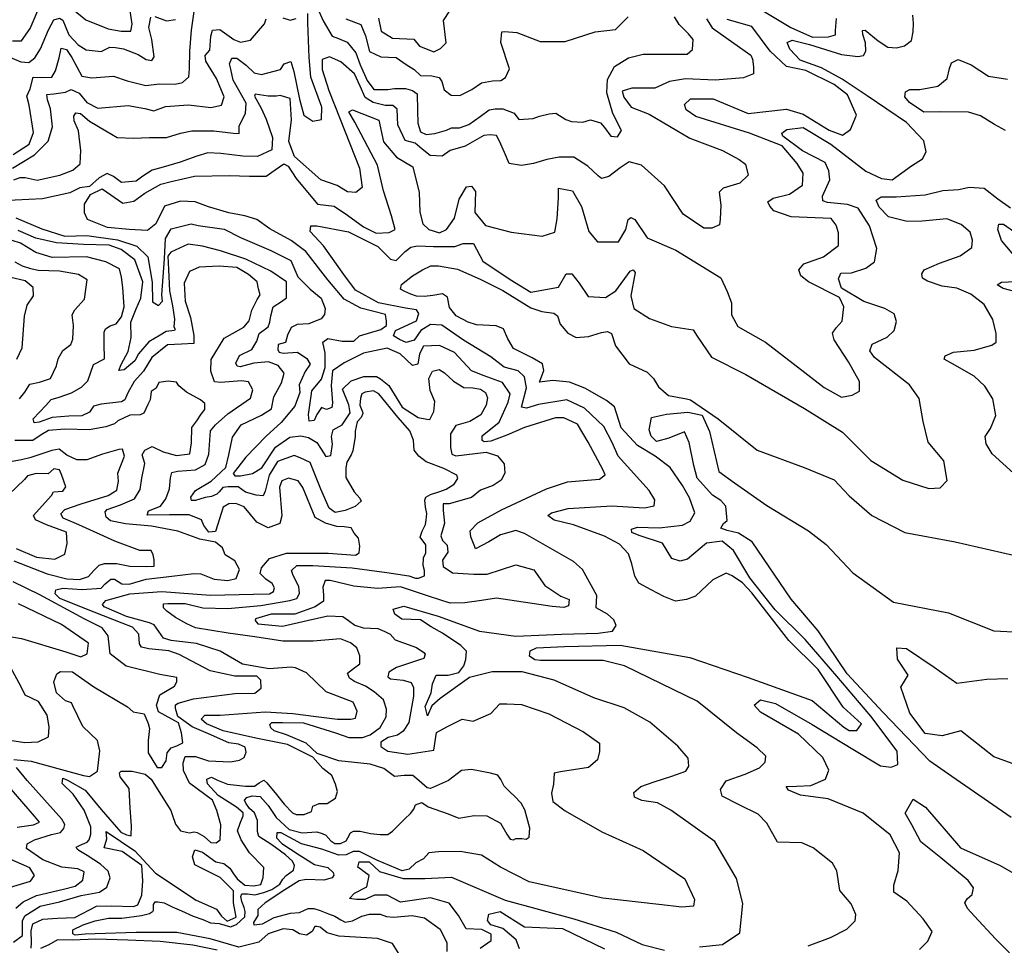
# Model space of a CAD drawing. Units: millimetres. Extents: x 85040 to 106693, y 28334 to 56335.
# Drawn here: x 89507 to 92334, y 32516 to 35176 of the extents above; entities that cross this region are included whole.
import ezdxf

# ---------------------------------------------------------------- set-up
doc = ezdxf.new("R2010")
doc.units = ezdxf.units.MM
doc.layers.add('deutereuouses', color=211, linetype='Continuous')
doc.layers.add('kuries-isoupseis', color=26, linetype='Continuous')

msp = doc.modelspace()

# ---------------------------------------------------------------- linework, layer by layer
at = {"layer": 'deutereuouses'}
for points, elevation in [([(89485.6, 35115.5), (89511.9, 35115.5), (89536.7, 35151), (89567.7, 35222.2)], 720), ([(89488.1, 34788.9), (89533.6, 34818.1), (89546.6, 34852.2), (89533.6, 34930.1), (89527.1, 34956), (89536.8, 34977.1), (89545, 35011.2), (89569.3, 35009.6), (89598.6, 35011.2), (89609.9, 35029), (89619.7, 35066.4), (89626.2, 35093.9), (89640.8, 35090.7), (89656.1, 35067.4), (89685.6, 35013.4), (89713.5, 35008.5), (89775.8, 35013.4), (89815.2, 35000.3), (89869.3, 34987.2), (89908.6, 34992.1), (89952.9, 34990.5), (89974.2, 34995.4), (89992.3, 35011.8), (89993.9, 35034.7), (89995.6, 35085.5), (90000.5, 35146.1), (90012, 35226.3)], 680), ([(89660.6, 35205.2), (89696.2, 35175.8), (89761.2, 35149.5), (89798.4, 35143.3), (89826.3, 35143.3), (89829.4, 35163.4), (89823.2, 35208.3)], 720), ([(90361.8, 35209.3), (90378.3, 35172.7), (90404.3, 35129), (90422, 35122), (90446.8, 35111.3), (90471.6, 35080.7), (90484.6, 35046.4), (90504.7, 35001.6), (90523.8, 34975), (90564.3, 34975), (90583.4, 34978.5), (90614.4, 34978.5), (90634.7, 34972.6), (90647.8, 34963.1), (90649, 34915.4), (90650.2, 34878.5), (90657.3, 34853.5), (90674, 34846.3), (90699.1, 34848.7), (90732.5, 34858.2), (90746.8, 34865.4), (90769.4, 34865.4), (90796.9, 34874.9), (90829.1, 34897.5), (90855.3, 34916.6), (90872, 34920.2), (90894.7, 34920.2), (90926.9, 34907.1), (90940, 34889.2), (90981.7, 34891.6), (90999.6, 34898.7), (91027, 34905.9), (91046.1, 34907.1), (91074.8, 34889.2), (91091.8, 34883.1), (91123.8, 34881.5), (91145.7, 34888.2), (91174.4, 34879.8), (91186.2, 34866.3), (91204.7, 34841.1), (91223.3, 34839.4), (91235.1, 34857.9), (91209.8, 34906.7), (91192.9, 34965.6), (91194.6, 35004.4), (91214.9, 35041.4), (91255.3, 35066.6), (91297.4, 35076.7), (91373.3, 35076.7), (91423.9, 35076.7), (91439, 35090.2), (91440.7, 35118.8), (91427.2, 35135.7), (91400.3, 35162.6), (91386.8, 35184.5)], 640), ([(90536.8, 35180.5), (90545, 35142.8), (90577.8, 35123.1), (90638.4, 35119.9), (90654.8, 35100.2), (90695.8, 35083.8), (90715.5, 35093.7), (90731.9, 35110), (90723.7, 35173.9), (90759.8, 35229.6)], 680), ([(91479.2, 35178.7), (91495.6, 35152.6), (91573.9, 35097.2), (91606.5, 35074.4), (91611.4, 35063), (91614.6, 35040.2), (91614.6, 35020.6), (91585.3, 35009.2), (91503.7, 35002.7), (91418.9, 35006), (91373.1, 34998.4), (91331.1, 34979.1), (91264.8, 34979.1), (91237.3, 34971), (91242.2, 34953.2), (91263.2, 34924.2), (91314.9, 34904.8), (91431.2, 34835.4), (91525, 34799.9), (91573.4, 34774.1), (91591.2, 34761.2), (91599.3, 34728.9), (91575.1, 34706.3), (91526.6, 34691.8), (91515.3, 34680.5), (91520.1, 34643.3), (91518.5, 34603), (91516.9, 34586.8), (91494.3, 34577.2), (91471.6, 34577.2), (91411.9, 34617.5), (91358.5, 34698.2), (91292.3, 34757.9), (91256.7, 34767.6), (91230.9, 34749.9), (91198.5, 34725.6), (91177.5, 34719.2), (91167.8, 34727.3), (91138.8, 34754.7), (91098.4, 34780.5), (91056.3, 34780.5), (91020.8, 34774.1), (90982, 34762.8), (90947.9, 34757), (90912, 34762.4), (90899.4, 34794.7), (90885.1, 34827), (90876.1, 34843.1), (90858.1, 34844.9), (90840.1, 34843.1), (90786.3, 34812.6), (90743.1, 34800.1), (90719.8, 34783.9), (90685.7, 34785.7), (90662.3, 34803.6), (90642.5, 34821.6), (90613.8, 34828.8), (90592.2, 34873.6), (90590.4, 34918.5), (90577.9, 34929.2), (90556.3, 34929.2), (90522.2, 34938.2), (90498.8, 34952.6), (90484.5, 34984.9), (90468.3, 35020.7), (90428.8, 35054.8), (90396.4, 35069.2), (90374.9, 35062), (90374.9, 35033.3), (90394.6, 34972.3), (90427, 34889.8), (90482.7, 34749.8), (90489.8, 34694.2), (90471.9, 34679.8), (90448.5, 34681.6), (90418, 34699.6), (90371.5, 34715.5), (90295.7, 34782.4), (90279.9, 34826.4), (90286.9, 34888.1), (90283.4, 34949.7), (90255.2, 34958.5), (90244.6, 34956.7), (90219.9, 34956.7), (90182.9, 34962), (90181.2, 34956.7), (90200.6, 34921.5), (90214.7, 34889.8), (90232.3, 34837), (90230.5, 34801.8), (90190, 34782.4), (90147.7, 34784.2), (90084.2, 34791.2), (90047.2, 34793), (90015.5, 34784.2), (89967.9, 34766.6), (89918.5, 34752.5), (89886.8, 34743.7), (89860.3, 34726.1), (89841, 34712), (89799.3, 34708.2), (89775.8, 34725.8), (89758.1, 34733.6), (89734.6, 34721.9), (89707.2, 34696.4), (89679.7, 34692.5), (89650.3, 34678.8), (89572, 34661.2), (89454.4, 34655.3)], 620), ([(89485.9, 34749.7), (89549.2, 34787.3), (89588.8, 34826.9), (89600.7, 34868.4), (89594.8, 34919.8), (89586.8, 34945.5), (89584.9, 34961.3), (89604.7, 34963.3), (89638.3, 34967.3), (89654.2, 34975.2), (89677.9, 34965.3), (89699.7, 34937.6), (89731.4, 34921.8), (89818.5, 34929.7), (89866.5, 34920.6), (89892.1, 34914.2), (89925.8, 34927), (89991.5, 34931.8), (90055.6, 34923.8), (90086, 34930.2), (90094, 34954.2), (90071.6, 35007), (90041.1, 35056.6), (90039.5, 35072.7), (90052.4, 35088.7), (90055.6, 35128.7), (90060.4, 35146.3), (90081.2, 35147.9), (90121.2, 35119.1), (90140.5, 35111.1), (90169.3, 35117.5), (90209.4, 35163.9), (90214.2, 35178.3)], 660), ([(89490.1, 34716.1), (89508.5, 34722.2), (89522.8, 34722.2), (89556.6, 34715.1), (89622.1, 34729.4), (89658.9, 34743.7), (89680.4, 34762.1), (89682.5, 34799.9), (89675.3, 34857.1), (89663.4, 34885.8), (89661.8, 34898.8), (89668.3, 34908.5), (89681.3, 34906.9), (89707.2, 34884.2), (89754.3, 34856.6), (89786.8, 34837.2), (89833.8, 34835.5), (89879.3, 34837.2), (89928, 34837.2), (89968.5, 34850.1), (90001, 34856.6), (90064.3, 34856.6), (90121.1, 34850.1), (90137.3, 34848.5), (90137.3, 34871.2), (90155.2, 34906.9), (90156.8, 34936), (90120, 35002.4), (90113.4, 35033.9), (90109.5, 35049.6), (90116.1, 35065.4), (90130.5, 35065.4), (90156.8, 35045.7), (90180.4, 35023.4), (90201.4, 35018.1), (90255.3, 35032.6), (90265.8, 35049.6), (90285.5, 35056.2), (90294.4, 35027.6), (90309.8, 34947.3), (90322.8, 34901.3), (90348.8, 34884.8), (90373.6, 34889.5), (90374.8, 34924.9), (90342.9, 35011), (90338.1, 35067.7), (90334.6, 35166.8), (90334.6, 35193.9)], 640), ([(90262.3, 35181.5), (90283.1, 35175.1), (90300.7, 35179.9)], 660), ([(91771.2, 32514.8), (91835, 32538.4), (91882.4, 32562.1), (91906.1, 32585.8), (91907.9, 32604), (91895.1, 32634.9), (91862.3, 32673.2), (91853, 32729.7), (91841.2, 32751.8), (91785.1, 32796), (91752.7, 32810.7), (91683.3, 32812.2), (91652.3, 32866.7), (91627.3, 32893.2), (91572.7, 32919.7), (91524, 32944.8), (91519.6, 32963.9), (91535.8, 32989), (91590.4, 33008.1), (91631.7, 33025.8), (91647.9, 33042), (91649.4, 33059.7), (91624.3, 33083.3), (91565.4, 33126.3), (91452.1, 33217.2), (91316.4, 33284), (91244, 33319.2), (91182.7, 33334.1), (91039.6, 33334.1), (91002.5, 33334.1), (90985.8, 33335.9), (90970.9, 33347.1), (90972.8, 33361.9), (90991.3, 33371.2), (91071.2, 33374.9), (91231, 33378.6), (91431.6, 33343.4), (91598.8, 33285.8), (91782.7, 33219), (91873.8, 33143), (91888.6, 33133.7), (91910.9, 33133.7), (91923.9, 33152.2), (91871.9, 33200.5), (91799.5, 33308.1), (91715.4, 33391.7), (91609.3, 33528.9), (91582.8, 33557.8), (91552.7, 33578.2), (91535.8, 33585.5), (91497.3, 33566.2), (91447.9, 33519.3), (91421.3, 33509.6), (91390, 33504.8), (91356.3, 33518.1), (91320.1, 33537.3), (91285.2, 33556.6), (91273.1, 33577), (91264.7, 33611.9), (91255, 33640.8), (91229.7, 33668.5), (91186.4, 33691.5), (91097.6, 33724.4), (91041.6, 33737.7), (91023.4, 33751.1), (91034.3, 33758.4), (91081.8, 33771.7), (91207.1, 33779), (91300.7, 33773), (91328.7, 33779), (91331.2, 33796), (91314.1, 33822.8), (91225.3, 33921.2), (91208.3, 33961.3), (91184.3, 34007.3), (91128.8, 34059.3), (91078.4, 34083.6), (90996.9, 34069.7), (90962.1, 34059.3), (90948.3, 34062.8), (90962.1, 34118.3), (90956.9, 34149.5), (90937.8, 34166.8), (90897.9, 34177.2), (90859.7, 34206.7), (90781.6, 34255.2), (90719.2, 34298.6), (90686.2, 34300.3), (90658.4, 34283), (90639.3, 34255.2), (90616.8, 34248.3), (90597.7, 34257), (90580.3, 34267.4), (90585.5, 34283), (90646.3, 34310.7), (90653.2, 34331.5), (90646.3, 34341.9), (90615, 34347.1), (90536.9, 34362.7), (90471, 34399.1), (90438, 34444.2), (90379, 34525.7), (90340.8, 34567.3), (90342.5, 34583.8), (90360, 34583.8), (90451.1, 34566.3), (90535.2, 34524.3), (90572, 34487.5), (90587.8, 34484), (90614.1, 34510.3), (90629.8, 34522.5), (90649.1, 34526), (90694.7, 34524.3), (90756, 34524.3), (90780.5, 34533), (90810.3, 34533), (90836.6, 34482.3), (90915.4, 34429.8), (90975, 34393), (91053.8, 34407), (91076.6, 34445.5), (91092.4, 34445.5), (91113.4, 34419.3), (91139.7, 34380.8), (91188.8, 34377.3), (91218.9, 34396.8), (91259.8, 34453.6), (91268.9, 34457), (91274.6, 34449.1), (91262.1, 34382.1), (91270, 34345.8), (91315.5, 34317.4), (91379.1, 34294.7), (91440.5, 34284.5), (91451.9, 34266.3), (91493.9, 34206.1), (91591.7, 34156.2), (91760.9, 34059.1), (91869.7, 33990.5), (91951.3, 33909), (92042.6, 33852.8), (92117.3, 33828.4), (92150.7, 33831), (92170.1, 33851.5), (92161, 33908.1), (92116, 33962.1), (92101.8, 34021.3), (92090.2, 34086.9), (92061.9, 34126.7), (91961.5, 34205.2), (91948.6, 34224.5), (91955, 34243.8), (91998.4, 34263.8), (92018.2, 34282.6), (92024.6, 34308.3), (92018, 34330.6), (91991.8, 34346.4), (91931.4, 34366), (91867.1, 34404), (91857.9, 34431.5), (91864.5, 34447.3), (91896, 34448.6), (91936.7, 34461.7), (91961.6, 34480), (91968.2, 34518), (91947.2, 34583.6), (91914.4, 34634.7), (91884.2, 34645.2), (91826.4, 34650.4), (91813.3, 34655.6), (91812, 34668.7), (91833.4, 34715.4), (91830.7, 34741.8), (91820.1, 34765.6), (91755.2, 34798.7), (91698.3, 34841.1), (91695.6, 34850.3), (91710.2, 34860.9), (91756.5, 34866.2), (91836, 34818.6), (91936.7, 34740.5), (91981.7, 34719.3), (92012.2, 34715.4), (92067.8, 34756.4), (92099.6, 34776.2), (92110.2, 34796.1), (92103.6, 34827.8), (92053.2, 34880.8), (91940.7, 34957.5), (91868.5, 35005.1), (91809.3, 35037.5), (91748.2, 35059.5), (91718.5, 35091), (91711.1, 35110.4), (91725.6, 35117.1), (91774.8, 35104.6), (91866.4, 35075.7), (91913.6, 35069.9), (91930, 35072.8), (91936.7, 35085.4), (91935.8, 35109.4), (91928.1, 35133.5), (91927.1, 35145.1), (91934.8, 35146), (91972.4, 35115.2), (92000.1, 35097.3), (92024.4, 35094.8), (92047.4, 35100.9), (92068.1, 35116.7), (92072.9, 35140.9), (92074.1, 35166.4), (92071.7, 35189.4)], 580), ([(90443.4, 35178.4), (90486.6, 35162.6), (90499.6, 35129.5), (90511.1, 35084.9), (90544.3, 35069), (90587.5, 35067.6), (90616.3, 35047.4), (90639.4, 35033), (90658.1, 35015.8), (90689.9, 35014.3), (90711.5, 35010), (90718.7, 34998.5), (90725.9, 34974), (90746.1, 34959.6), (90770.6, 34958.2), (90805.2, 34975.4), (90832.5, 34994.2), (90864.3, 34999.9), (90888.8, 35001.4), (90901.7, 35010), (90913.3, 35034.5), (90888.8, 35110.8), (90891.6, 35141), (90898.9, 35142.4), (90934.9, 35139.6), (91001.2, 35113.7), (91073.3, 35113.7), (91159.7, 35141), (91218, 35148.2), (91254.4, 35184.6)], 660), ([(92337.9, 34857.7), (92306.6, 34875.2), (92266, 34900.1), (92231.9, 34910.2), (92148, 34911.1), (92103.1, 34910.6), (92062.1, 34938.4), (92049.1, 34954.3), (92050.9, 34969.1), (92063, 34975.6), (92091.9, 34975.6), (92144, 34984.9), (92170.1, 35007.2), (92176.6, 35036.1), (92183.1, 35051.9), (92201.7, 35062.1), (92239, 35046.3), (92289.2, 35013.8), (92343.2, 35005.4)], 560), ([(92360.5, 33872.8), (92299.3, 33928.5), (92282.4, 33956.8), (92279.7, 33978.1), (92294.8, 34001.2), (92309.9, 34038.4), (92301.9, 34086.3), (92278.9, 34122.7), (92247.8, 34151.9), (92186, 34186.9), (92161.8, 34200.4), (92164.5, 34210.2), (92188.7, 34220.1), (92247.8, 34226.3), (92298.9, 34240.7), (92310.6, 34249.6), (92310.6, 34273.8), (92301.6, 34314.1), (92276.5, 34357.9), (92238, 34387.5), (92198.5, 34404.5), (92155.9, 34409.9), (92114.3, 34424.4), (92099.9, 34433.4), (92098, 34446.1), (92104.4, 34456.9), (92148.7, 34475.9), (92207.5, 34497.6), (92241, 34521.1), (92242.8, 34542.8), (92236.5, 34565.4), (92210.2, 34587.1), (92169.5, 34603.3), (92098.9, 34597), (92055.9, 34595.8), (92002, 34609.5), (91975.5, 34636.8), (91966.4, 34657.8), (91981, 34666.9), (92024, 34666.9), (92107.1, 34672.4), (92158.2, 34685.2), (92203.9, 34687.9), (92233.1, 34694.3), (92276.2, 34691.9), (92315.8, 34661.5), (92352.7, 34635.7)], 560), ([(89495.5, 34606.4), (89570, 34575.1), (89636.6, 34553.6), (89699.3, 34555.5), (89787.5, 34543.8), (89843.4, 34525.6), (89874.5, 34494.5), (89886.9, 34421.4), (89888.5, 34365.5), (89905.6, 34354.6), (89916.5, 34367.1), (89914.9, 34385.7), (89922.7, 34488.3), (89925.8, 34547.3), (89941.4, 34575.3), (89999, 34589.3), (90019.2, 34584.6), (90093.9, 34573.7), (90140.6, 34550.4), (90227.7, 34513.1), (90285.3, 34483.6), (90305.5, 34437), (90341.3, 34401.2), (90372.6, 34375.6), (90383.7, 34346), (90382.4, 34328.7), (90372.6, 34316.4), (90336.7, 34301.6), (90303.4, 34300.3), (90286.1, 34291.7), (90276.2, 34269.5), (90270, 34248.5), (90249, 34242.3), (90247.8, 34227.5), (90251.5, 34220.1), (90263.8, 34217.7), (90304.6, 34220.1), (90331.6, 34202.4), (90341.2, 34186), (90326.1, 34165.4), (90309.6, 34127), (90311, 34105), (90297.3, 34065.3), (90257.4, 34018.6), (90214.9, 33978.8), (90155.8, 33918.5), (90120.1, 33871.8), (90124.2, 33865), (90140.7, 33865), (90175, 33871.8), (90202.5, 33888.3), (90241, 33947.3), (90282.2, 33976.1), (90313.8, 33980.2), (90335.8, 33975.4), (90360.3, 33960.5), (90372.6, 33941.4), (90386.2, 33921), (90399.8, 33923.8), (90405.2, 33956.4), (90402.5, 33978.1), (90406.6, 33997.1), (90432.4, 34012.1), (90455.6, 34046.1), (90451.5, 34069.2), (90433.8, 34114), (90458.3, 34138.5), (90495, 34150.7), (90531.8, 34150.7), (90542.6, 34143.9), (90567.1, 34124.9), (90605.2, 34062.4), (90651.5, 34032.5), (90676, 34028.4), (90684.1, 34027), (90696.4, 34050.1), (90699.1, 34078.7), (90685.5, 34109.9), (90681.4, 34145.3), (90692.3, 34165.6), (90711.3, 34171.1), (90726.3, 34161.6), (90752.2, 34137.1), (90782.1, 34119.4), (90807.9, 34118.1), (90829.7, 34114), (90844.7, 34104.5), (90850.1, 34089.6), (90846, 34067.8), (90831.1, 34040.6), (90799.8, 34021.6), (90759, 34009.4), (90744, 33986.3), (90744, 33946.9), (90748.1, 33927.8), (90759, 33922.4), (90846, 33933.3), (90878.7, 33922.4), (90897.7, 33899.3), (90899.6, 33872.4), (90889.7, 33852.4), (90866.3, 33837.4), (90829.7, 33824.1), (90804.7, 33802.5), (90739.8, 33784.2), (90723.1, 33784.2), (90723.1, 33765.9), (90726.4, 33729.3), (90721.4, 33709.4), (90716.4, 33692.7), (90721.4, 33679.4), (90734.8, 33666.1), (90736.4, 33646.1), (90721.4, 33622.9), (90723.1, 33604.6), (90749.8, 33586.3), (90811.4, 33582.9), (90849.7, 33582.9), (90931.3, 33609.6), (90982.9, 33594.6), (91014.6, 33549.7), (91061.2, 33519.7), (91084.5, 33509.7), (91082.8, 33491.4), (91069.5, 33486.5), (91036.2, 33489.8), (90876.3, 33513.1), (90832.5, 33507.1), (90784.7, 33500.5), (90743.4, 33498.8), (90684, 33518.6), (90599.9, 33546.6), (90533.9, 33541.7), (90466.3, 33548.3), (90398.6, 33564.7), (90383.8, 33564.7), (90377.2, 33545), (90378.8, 33523.5), (90378.8, 33505.4), (90355.7, 33488.9), (90296.4, 33467.5), (90228.7, 33467.5), (90184.2, 33454.3), (90182.5, 33449.4), (90190.8, 33439.5), (90261.7, 33432.9), (90332.6, 33449.4), (90392, 33462.6), (90434.9, 33460.9), (90451.4, 33449.4), (90469.6, 33436.2), (90492.7, 33428), (90535.6, 33426.3), (90555.4, 33418.1), (90570.2, 33409.8), (90585.1, 33393.4), (90646.1, 33371.9), (90667.6, 33357.1), (90670.9, 33352.2), (90667.6, 33340.6), (90657.7, 33337.3), (90588.4, 33314.3), (90566.9, 33301.1), (90563.6, 33287.9), (90571.9, 33281.3), (90608.2, 33278), (90631.3, 33271.4), (90637.9, 33256.6), (90637.9, 33231.9), (90624.7, 33156.1), (90608.2, 33131.4), (90591.7, 33119.8), (90565.3, 33113.2), (90543.8, 33100.1), (90543.8, 33086.9), (90563.6, 33073.7), (90621.4, 33065.5), (90695.6, 33077), (90704.1, 33127.6), (90733.4, 33144), (90777.4, 33166), (90808.6, 33160.5), (90859.9, 33182.5), (90885.6, 33210), (90905.8, 33210), (90948, 33208.2), (91026.8, 33180.7), (91125.9, 33129.4), (91171.7, 33096.4), (91171.7, 33072.6), (91166.2, 33048.8), (91140.5, 33026.8), (91059.8, 33014), (91041.5, 33010.3), (91039.8, 32979), (91034, 32952.8), (91038.3, 32929.5), (91073.3, 32901.9), (91178.1, 32842.3), (91297.6, 32788.4), (91417, 32707), (91444.6, 32647.4), (91441.7, 32628.4), (91408.2, 32625.5), (91342.7, 32632.8), (91181.1, 32651.7), (90969.9, 32698.3), (90887.4, 32740.2), (90833, 32774.9), (90771.8, 32785.3), (90709.3, 32784.1), (90681.6, 32781.8), (90666.5, 32764.5), (90644.6, 32752.9), (90624.9, 32734.4), (90605.2, 32729.8), (90532.4, 32761), (90482.7, 32785.3), (90464.2, 32785.3), (90444.5, 32776), (90423.7, 32774.9), (90374, 32792.2), (90316.2, 32807.2), (90257.2, 32839.5), (90245.6, 32839.5), (90244.5, 32824.5), (90259.5, 32808.4), (90309.2, 32776), (90353.1, 32748.6), (90391.6, 32739.4), (90407.2, 32725.6), (90409.1, 32717.4), (90404.5, 32710), (90380.6, 32702.7), (90329.2, 32705.5), (90309, 32700.9), (90268.6, 32675.2), (90211.7, 32637.6), (90190.6, 32619.2), (90190.6, 32601.8), (90178.6, 32581.6), (90179.5, 32574.3), (90204.3, 32578), (90237.4, 32595.4), (90284.5, 32607.8), (90310, 32609.9), (90335.5, 32622.1), (90351.9, 32622.1), (90369.2, 32616), (90393.7, 32606.8), (90412.1, 32599.7), (90429.4, 32589.5), (90441.7, 32582.4), (90462.1, 32586.4), (90489.6, 32599.7), (90511.1, 32605.8), (90541.7, 32605.8), (90560.1, 32598.7), (90580.5, 32596.6), (90633.6, 32601.7), (90669.3, 32594.6), (90714.2, 32562), (90733.6, 32523.2), (90733.6, 32497.7)], 620), ([(92376.9, 34481.4), (92326.8, 34541.9), (92316.3, 34573.3), (92318.6, 34588.5), (92332.6, 34588.5), (92389.7, 34547.7)], 540), ([(90596.5, 32490.7), (90577.5, 32521), (90534.4, 32535), (90422.9, 32542.6), (90390, 32551.4), (90369.7, 32567.9), (90359.6, 32570.4), (90354.5, 32570.4), (90346.9, 32555.2), (90330.5, 32545.1), (90310.2, 32548.9), (90291.2, 32560.3), (90263.3, 32562.8), (90220.2, 32548.9), (90193.6, 32524.8), (90136.2, 32511), (90053.3, 32534.9), (89957.5, 32552.4), (89841.1, 32552.4), (89723, 32549.2), (89695, 32547.5), (89665.6, 32545), (89659.2, 32548.8), (89659.2, 32560.3), (89688.6, 32574.4), (89723.1, 32585.8), (89761.5, 32593.5), (89799.9, 32593.5), (89856.1, 32601.2), (89879.1, 32607.6), (89885.5, 32611.4), (89889.4, 32612.7), (89890.6, 32616.5), (89890.6, 32625.4), (89890.6, 32633.1), (89895.8, 32640.8), (89903.4, 32640.8), (89921.3, 32638.2), (89944.4, 32626.7), (89971.2, 32615.2), (90004.5, 32599.9), (90032.6, 32589.7), (90054.3, 32580.7), (90079.9, 32578.2), (90111.9, 32569.2), (90129.8, 32575.6), (90152.8, 32597.3), (90154.1, 32612.7), (90151.5, 32624.2), (90145.1, 32642.1), (90141.3, 32656.1), (90145.1, 32663.8), (90160.5, 32663.8), (90182.2, 32661.2), (90207.8, 32667.6), (90230.8, 32676.5), (90253.8, 32691.9), (90262.8, 32705.9), (90272.4, 32716.6), (90293.1, 32732.1), (90296.2, 32745.5), (90290, 32757.9), (90270.3, 32775.5), (90231, 32804.4), (90193.8, 32828.2), (90189.6, 32842.7), (90189.6, 32874.7), (90181.3, 32896.4), (90166.8, 32908.8), (90156.5, 32924.3), (90152.4, 32932.6), (90158.6, 32940.9), (90174.1, 32945), (90196.9, 32944), (90220.7, 32918.1), (90243.4, 32883), (90280.7, 32848.9), (90317.9, 32839.6), (90360.4, 32841.7), (90374.9, 32837.5), (90386.2, 32832.4), (90400.7, 32815.8), (90412.1, 32808.6), (90427.6, 32808.6), (90444.2, 32815.8), (90449.4, 32825.1), (90456.6, 32839.6), (90464.9, 32843.7), (90484.5, 32843.7), (90514.6, 32837.5), (90541.5, 32834.4), (90564.2, 32834.4), (90577.7, 32843.7), (90612.9, 32878.9), (90629.4, 32894.4), (90638.5, 32906.7), (90643.2, 32919.6), (90662, 32926.6), (90679.6, 32913.7), (90737, 32893.8), (90767.5, 32880.9), (90812, 32889.1), (90848.4, 32887.9), (90887.1, 32866.9), (90905.8, 32835.2), (90915.2, 32821.2), (90924.6, 32818.9), (90931.6, 32822.4), (90949.2, 32822.4), (90960.9, 32821.2), (90970.3, 32827), (90971.5, 32852.8), (90957.4, 32905.5), (90946.9, 32924.2), (90928.1, 32944.1), (90914, 32957), (90897.6, 32973.4), (90888.2, 32992.2), (90880, 33005), (90858.9, 33010.9), (90803.8, 33021.4), (90775.7, 33017.9), (90738.2, 32989.8), (90686.6, 32966.4), (90677.2, 32968.7), (90653.8, 32988.6), (90636.2, 33003.9), (90610.4, 33003.9), (90583.4, 33001.5), (90552.9, 33023.8), (90513.1, 33036.7), (90422.8, 33046), (90360.7, 33067.1), (90329, 33096.4), (90272.7, 33121), (90237.6, 33132.7), (90228.2, 33140.9), (90224.7, 33150.2), (90230.5, 33156.1), (90261, 33156.1), (90322, 33154.9), (90413.4, 33126.8), (90452.1, 33112.8), (90490.8, 33112.8), (90513.1, 33121), (90542.4, 33142), (90558.8, 33172.5), (90560, 33194.7), (90551.8, 33221.7), (90524.8, 33243.9), (90500.2, 33260.4), (90468.3, 33274.2), (90453.4, 33283.8), (90448.1, 33297.6), (90465.1, 33311.4), (90483.2, 33325.3), (90483.2, 33347.6), (90474.7, 33371), (90456.6, 33384.8), (90427.8, 33396.5), (90349.1, 33390.1), (90262.8, 33390.1), (90181.9, 33402.9), (90105.7, 33412.7), (90011.3, 33428.2), (89986.3, 33440.1), (89954, 33458), (89928.9, 33475.9), (89919.3, 33485.5), (89919.3, 33497.4), (89932.5, 33498.6), (89981.5, 33498.6), (90032.9, 33485.5), (90104.5, 33484.3), (90198.9, 33492.6), (90282.6, 33506.9), (90302.9, 33512.9), (90310, 33527.2), (90308.8, 33547.5), (90292.1, 33578.5), (90287.3, 33592.9), (90302.9, 33607.2), (90348.3, 33607.2), (90461.8, 33601.2), (90560.9, 33586.9), (90624.3, 33577.3), (90643.4, 33571.4), (90651.7, 33571.4), (90669.1, 33577.9), (90669.1, 33592.8), (90665, 33607.7), (90666.4, 33629.3), (90673.1, 33644.2), (90673.1, 33667.2), (90656.9, 33688.8), (90662.3, 33706.4), (90671.8, 33725.3), (90674.5, 33737.5), (90675.8, 33756.4), (90671.8, 33775.3), (90670.4, 33795.6), (90673.1, 33803.7), (90686.7, 33811.8), (90713.7, 33819.9), (90731.3, 33826.7), (90754.3, 33841.6), (90765.2, 33857.8), (90762.5, 33867.2), (90724.6, 33886.2), (90674.5, 33905.1), (90652.8, 33921.3), (90639.3, 33938.9), (90637.9, 33967.3), (90627.1, 33994.3), (90593.1, 34034.1), (90538.5, 34100.5), (90523.2, 34109), (90499.3, 34105.6), (90489.1, 34100.5), (90485.7, 34088.6), (90484, 34068.1), (90490.8, 34049.4), (90492.5, 34044.3), (90487.4, 34032.4), (90475.5, 34020.5), (90470.3, 33993.2), (90470.3, 33977.9), (90463.5, 33937), (90458.4, 33925.1), (90446.5, 33904.7), (90443.1, 33887.7), (90443.1, 33860.4), (90466.9, 33819.6), (90484, 33800.8), (90487.4, 33792.3), (90470.3, 33777), (90441.4, 33765.1), (90412.4, 33760), (90395.3, 33771.9), (90371.5, 33826.4), (90340.8, 33903), (90311.8, 33916.6), (90294.8, 33923.4), (90247, 33906.4), (90223.2, 33867.2), (90211.2, 33821.3), (90206.1, 33807.6), (90185.7, 33809.3), (90155, 33817.9), (90134.5, 33833.2), (90105.6, 33833.2), (90090.2, 33831.5), (90080, 33819.6), (90073.2, 33812.8), (90057.8, 33805.9), (90039.1, 33802.5), (90011.8, 33794), (89999.9, 33794), (89998.2, 33804.2), (90011.8, 33823), (90056.1, 33850.2), (90098.7, 33889.4), (90107.3, 33925.1), (90117.5, 33976.2), (90143.1, 34012), (90201, 34039.2), (90230, 34057.9), (90236.8, 34092), (90259, 34132.8), (90265.8, 34160.1), (90248.7, 34182.2), (90221.5, 34192.4), (90178.9, 34189), (90139.6, 34178.8), (90131.1, 34180.5), (90127.7, 34189), (90137.9, 34211.2), (90173.7, 34228.2), (90187.4, 34252), (90194.2, 34274.2), (90219.8, 34292.9), (90224.9, 34306.5), (90228.3, 34325.2), (90235.1, 34350.8), (90259, 34366.1), (90272.6, 34376.3), (90272.9, 34422.3), (90228.1, 34453.2), (90155.8, 34487.6), (90083.6, 34511.6), (90031.9, 34525.4), (89990.6, 34530.5), (89940.7, 34508.2), (89932.1, 34496.2), (89933.9, 34458.4), (89937.3, 34396.5), (89945.9, 34353.5), (89951.1, 34315.7), (89949.3, 34293.4), (89952.8, 34286.5), (89951.1, 34283), (89927, 34279.6), (89909.8, 34269.3), (89877.1, 34250.4), (89847.8, 34216), (89837.5, 34195.4), (89806.5, 34169.6), (89791, 34167.9), (89797.9, 34185.1), (89818.6, 34222.9), (89827.2, 34262.4), (89825.4, 34307.1), (89840.9, 34344.9), (89854.7, 34375.9), (89859.9, 34422.3), (89837.5, 34485.9), (89798, 34515.6), (89763.2, 34527.8), (89690.3, 34529.5), (89612.1, 34534.7), (89552.9, 34547.8), (89502.1, 34570.6)], 640), ([(89539.4, 32508.1), (89541, 32524), (89539.4, 32557.3), (89544.2, 32578), (89572.8, 32590.7), (89615.7, 32593.9), (89665, 32595.5), (89727, 32628.8), (89769.8, 32628.9), (89833.4, 32627.1), (89846.1, 32632.6), (89857, 32659.8), (89860.7, 32701.6), (89857, 32745.2), (89800.7, 32785.1), (89749.7, 32796), (89757, 32821.5), (89755.2, 32843.3), (89837, 32787), (89897, 32723.4), (90013.4, 32645.3), (90071.6, 32619.9), (90086.2, 32599.9), (90102.5, 32585.4), (90128, 32596.3), (90120.7, 32638), (90120.7, 32672.5), (90082.5, 32710.7), (90046.2, 32728.8), (90009.8, 32747), (90002.5, 32770.6), (90009.8, 32790.6), (90031.6, 32783.3), (90069.8, 32756.1), (90093.4, 32750.6), (90109.8, 32737.9), (90120.7, 32721.6), (90131.6, 32707), (90153.5, 32688.9), (90178.9, 32687.1), (90198.9, 32690.7), (90206.2, 32710.7), (90208, 32739.7), (90166.2, 32781.5), (90142.9, 32818.6), (90132.6, 32845.1), (90140, 32867.1), (90148.8, 32887.7), (90148.8, 32896.5), (90129.7, 32912.7), (90076.7, 32946.5), (90045.8, 32980.3), (90044.3, 32993.5), (90057.6, 32999.4), (90075.2, 32990.6), (90103.2, 32978.8), (90154.7, 32972.9), (90181.2, 32972.9), (90194.4, 32983.2), (90207.6, 32990.6), (90216.5, 32983.2), (90244.4, 32949.4), (90266.5, 32921.5), (90290.1, 32896.5), (90300.4, 32892.1), (90323.9, 32892.1), (90344.5, 32900.9), (90348.9, 32915.6), (90366.6, 32923), (90390.1, 32923), (90413.7, 32939.1), (90419.5, 32958.2), (90413.7, 32978.8), (90403.4, 33003.8), (90376.9, 33024.4), (90348.9, 33056.7), (90276, 33092.8), (90185.2, 33110.9), (90091, 33132.4), (90043.2, 33152.2), (90028.3, 33165.4), (90038.2, 33176.9), (90082.8, 33176.9), (90211.6, 33186.8), (90290.9, 33181.9), (90358.6, 33173.6), (90419.7, 33165.4), (90457.7, 33165.4), (90470.9, 33168.7), (90475.8, 33188.5), (90464.3, 33214.8), (90386.6, 33244.5), (90330.5, 33299), (90299.1, 33313.8), (90285.9, 33315.5), (90223.2, 33310.5), (90146.5, 33323.5), (90082.4, 33360.9), (90014.2, 33383.6), (89942, 33391.6), (89919.3, 33398.2), (89892.6, 33437), (89879.2, 33442.3), (89813.8, 33461), (89749.6, 33489), (89744.3, 33495.7), (89753.6, 33506.4), (89823.1, 33526.4), (89915.3, 33533.1), (90054.3, 33522.4), (90178.6, 33525), (90224, 33526.4), (90236, 33533.1), (90238.7, 33543.7), (90232, 33555.7), (90213.3, 33567.8), (90197.4, 33584.9), (90201.4, 33601.1), (90224.4, 33628), (90272.9, 33642.8), (90393, 33642.8), (90471.2, 33637.4), (90482, 33644.2), (90483.4, 33663), (90479.3, 33685.9), (90467.2, 33700.8), (90459.1, 33715.6), (90438.9, 33718.3), (90417.3, 33719.6), (90384.9, 33729.1), (90355.2, 33745.2), (90320.1, 33831.5), (90306.7, 33850.3), (90278.3, 33858.4), (90259.4, 33850.3), (90252.7, 33832.8), (90259.4, 33750.6), (90254, 33727.7), (90220.3, 33715.6), (90187.9, 33731.8), (90151.5, 33776.2), (90127.2, 33785.6), (90107, 33784.3), (90090.8, 33774.9), (90069.2, 33704.8), (90050.3, 33703.5), (90035.5, 33722.3), (90028.8, 33738.5), (89993.7, 33753.3), (89937, 33753.3), (89872.3, 33752), (89876.3, 33764.1), (89911.4, 33777.6), (89926.2, 33799.1), (89937, 33827.4), (89939.7, 33859.8), (89943.8, 33874.6), (89960, 33878.6), (90011.2, 33882.7), (90039.5, 33897.5), (90050.3, 33927.1), (90054.4, 33994.5), (90069.2, 34012), (90104.3, 34043), (90169.9, 34087.9), (90176, 34112.3), (90163.8, 34135.2), (90144, 34138.2), (90084.3, 34133.7), (90066, 34135.2), (90055.3, 34165.7), (90056.8, 34199.3), (90093.5, 34260.4), (90150.1, 34292.4), (90165.3, 34310.7), (90173, 34341.3), (90188.3, 34371.8), (90197.4, 34385.5), (90192.9, 34402.3), (90188.3, 34422.2), (90163.8, 34443.5), (90130.2, 34463.4), (90079.8, 34468), (90021.7, 34464.9), (89994.2, 34452.7), (89978.9, 34419.1), (89982, 34367.2), (89997.2, 34319.9), (90006.4, 34268), (90006.4, 34245.1), (89971.3, 34243.6), (89931.5, 34242), (89885.7, 34205.4), (89862.7, 34165.7), (89835.2, 34136.7), (89817.5, 34103.4), (89808.8, 34083.7), (89799, 34077.5), (89740.8, 34071.3), (89718.6, 34065.1), (89707.4, 34047.8), (89685.2, 34038), (89648.1, 34036.7), (89599.8, 34033), (89562.7, 34019.4), (89547.9, 34017), (89545.4, 34029.3), (89581.3, 34067.6), (89597.4, 34084.9), (89619.6, 34091.1), (89655.5, 34103.4), (89683.9, 34119.5), (89702.5, 34138), (89718.6, 34184.9), (89750.7, 34201), (89749.5, 34244.2), (89749.5, 34277.6), (89753.2, 34287.5), (89766.8, 34296.1), (89784.1, 34302.3), (89799, 34322.1), (89806.4, 34350.5), (89802.7, 34406), (89799.4, 34436.4), (89793.2, 34459.9), (89753.8, 34480.3), (89698.8, 34494.5), (89599.8, 34492.9), (89552.6, 34507), (89508.6, 34533.7), (89485, 34541.6)], 660), ([(89505.8, 34086), (89521, 34105.7), (89536.2, 34128.5), (89563.5, 34134.6), (89595.5, 34145.2), (89612.2, 34181.7), (89616.7, 34201.4), (89630.4, 34225.7), (89653.2, 34242.4), (89659.3, 34257.6), (89660.8, 34297.1), (89657.8, 34327.5), (89665.4, 34342.6), (89692.8, 34373), (89700.6, 34428.7), (89675.4, 34444.2), (89621.3, 34453.8), (89559.5, 34455.7), (89538.2, 34459.6), (89515, 34467.3), (89493.7, 34478.9)], 680), ([(92090.6, 32503.8), (92114.8, 32527.9), (92126.9, 32555.8), (92101.5, 32592), (92054.3, 32642.8), (92016.8, 32668.2), (92016.8, 32688.7), (92030.1, 32731), (92033, 32781.7), (92007.1, 32833.4), (91929.4, 32895.8), (91828.8, 32936.9), (91749.5, 32947.6), (91714.5, 32961.3), (91708.4, 32972), (91737.3, 32973.5), (91778.5, 32975), (91821.2, 32993.3), (91830.3, 33019.2), (91813.5, 33055.7), (91743.7, 33122.9), (91634.4, 33185.9), (91616, 33205.9), (91634.4, 33221.3), (91677.5, 33210.5), (91782.2, 33150.6), (91899.1, 33079.9), (91979.2, 33032), (92009.2, 33028.3), (92028.3, 33035.9), (92027, 33073.9), (91950.8, 33174), (91853.1, 33289.4), (91762.6, 33394.3), (91676.7, 33480), (91603.7, 33572.2), (91556.3, 33650.2), (91524.3, 33677.1), (91479.5, 33672), (91424.4, 33625.9), (91403.9, 33619.5), (91379.5, 33627.2), (91352.6, 33672), (91286, 33693.7), (91264.8, 33702.2), (91263.8, 33711.4), (91281.4, 33717.9), (91343.3, 33716), (91409.8, 33723.4), (91431.9, 33734.5), (91445.8, 33758.5), (91430.1, 33801.8), (91409.8, 33837.8), (91375.1, 33889.2), (91332, 33921.7), (91280.8, 33951.9), (91234.3, 34003.1), (91214.5, 34063.5), (91192.4, 34082.1), (91129.6, 34116.9), (91085.4, 34134.4), (91037.7, 34139), (90999.3, 34134.4), (91012.4, 34167.6), (91008.6, 34187.2), (90978.4, 34203.8), (90924.8, 34230.9), (90908.2, 34258.8), (90896.2, 34287.5), (90875, 34295.8), (90818.4, 34298.8), (90794.3, 34306.3), (90760.6, 34324.7), (90740.7, 34348.5), (90735, 34378.8), (90720.7, 34388.3), (90693.1, 34383.6), (90669.4, 34380.7), (90646.6, 34381.7), (90630.4, 34387.4), (90612.4, 34395), (90600, 34401.6), (90602.9, 34414.9), (90635.2, 34439.6), (90663.7, 34456.7), (90687.4, 34469), (90709.3, 34469), (90764.4, 34459.5), (90829, 34430.1), (90894.6, 34397.8), (90974.4, 34347.5), (91006.7, 34337.1), (91041, 34332.3), (91051.4, 34324.7), (91059, 34301), (91080.9, 34275.4), (91104.6, 34263), (91140.7, 34265.9), (91177.8, 34277.3), (91194.9, 34279.6), (91206.4, 34273.8), (91217.9, 34238.4), (91257.2, 34186.6), (91309, 34162.7), (91327.2, 34144.5), (91341.6, 34120.5), (91370.4, 34095.6), (91421.3, 34086), (91432.8, 34083.1), (91512.4, 34029.4), (91624.4, 33939.3), (91759.2, 33889.3), (91846.1, 33853.5), (91888.5, 33807.9), (91953.7, 33751.5), (92048.4, 33701.9), (92193.5, 33675.9), (92360.5, 33637.6)], 560), ([(92411.9, 34382.5), (92331.5, 34403.4), (92314, 34413.9), (92326.8, 34422.1), (92366.4, 34423.2)], 540), ([(89489.3, 32524.9), (89514.4, 32544.5), (89514.4, 32586.3), (89521.4, 32600.2), (89565, 32628.6), (89620.8, 32641.3), (89683, 32659), (89736.2, 32669.1), (89756.5, 32683.1), (89766.6, 32709.7), (89760.3, 32728.7), (89738.8, 32748.9), (89700.7, 32774.3), (89676.6, 32788.2), (89671.5, 32792), (89669, 32798.3), (89680.4, 32803.4), (89700.7, 32812.3), (89705.8, 32818.6), (89710.9, 32835.1), (89710.9, 32856.6), (89691.8, 32904.7), (89660.2, 32949.8), (89628.2, 32980.5), (89630.8, 32995.8), (89643.6, 32990.7), (89694.8, 32961.3), (89740.8, 32906.3), (89797.2, 32841.1), (89813.8, 32833.5), (89826.6, 32830.9), (89827.9, 32859), (89824.1, 32910.2), (89821.5, 32966.4), (89795.5, 32999.9), (89793.2, 33011.4), (89797.9, 33016), (89830.1, 33016), (89866.9, 33007.9), (89884.2, 32993), (89901.5, 32965.3), (89940.6, 32903.2), (89944.1, 32891.7), (89954.5, 32864.1), (89968.3, 32844.6), (89994.8, 32838.8), (90007.4, 32842.3), (90016.6, 32840), (90036.2, 32828.5), (90055.8, 32811.2), (90070.8, 32810.1), (90082.3, 32819.3), (90084.6, 32861.8), (90073.1, 32903.2), (90060.4, 32933.1), (89994.8, 32981.5), (89977.5, 33018.3), (89976.3, 33040.1), (89982.1, 33058.5), (90012, 33058.5), (90048.9, 33045.9), (90112, 33043.2), (90137.6, 33047.9), (90151.5, 33056), (90157.3, 33071.1), (90153.9, 33085), (90135.3, 33094.3), (90107.4, 33097.8), (90049.2, 33123.3), (90001.6, 33144.2), (89960.9, 33173.3), (89953.9, 33196.5), (89953.9, 33206.9), (89962, 33211.6), (90006.2, 33224.4), (90124.8, 33239.4), (90181.8, 33240.6), (90200.4, 33254.5), (90199.2, 33277.8), (90187.6, 33289.4), (90124.8, 33289.4), (90053.9, 33304.5), (89964.4, 33352.1), (89935.3, 33362.5), (89877.2, 33368.3), (89856.3, 33373), (89850.5, 33382.3), (89849.3, 33410.1), (89830.7, 33429.9), (89800.5, 33441.5), (89720.5, 33472.9), (89621.9, 33512.7), (89609, 33525.6), (89610.1, 33537.4), (89630.1, 33542), (89686.4, 33538.5), (89740.4, 33542), (89752.1, 33554.9), (89768.6, 33567.8), (89779.1, 33567.8), (89800.3, 33554.9), (89821.4, 33553.8), (89869.5, 33567.8), (89943.4, 33577.2), (90006.8, 33584.2), (90026.7, 33583.1), (90065.5, 33567.8), (90104.2, 33564.3), (90128.8, 33570.2), (90138.2, 33596), (90124.1, 33620.6), (90097.2, 33638.2), (90088.9, 33658.1), (90069, 33674.5), (90023.7, 33683.5), (89960.9, 33706), (89885.1, 33720.2), (89810.5, 33727.3), (89767.8, 33735.6), (89754.8, 33746.3), (89752.4, 33761.6), (89758.3, 33768.7), (89796.2, 33781.8), (89836.5, 33799.5), (89853.1, 33825.5), (89857.8, 33858.7), (89866.1, 33900.1), (89858.8, 33925.7), (89866, 33938.8), (89887.6, 33949.6), (89918.6, 33934), (89956.9, 33923.3), (89995.2, 33928.1), (90000, 33960.3), (90001.2, 34004.5), (90015.5, 34023.6), (90027.5, 34042.7), (90038.2, 34055.9), (90038.2, 34072.6), (90026.3, 34083.4), (89985.6, 34106), (89964.1, 34124), (89956.9, 34134.7), (89933, 34137.1), (89906.7, 34133.5), (89898.3, 34116.8), (89884, 34107.2), (89881.6, 34083.4), (89874.4, 34070.2), (89863.6, 34045.1), (89852.9, 34040.3), (89823, 34039.2), (89788.3, 34023.6), (89778.7, 34014.1), (89753.6, 34005.7), (89705.8, 33997.3), (89636.4, 33999.7), (89589.8, 33995), (89568.2, 33983), (89544.3, 33966.3), (89492.9, 33966.3)], 680), ([(92353.8, 32883.5), (92183.9, 33000.8), (92121, 33044.8), (91986.8, 33185.2), (91883.1, 33295.7), (91800.1, 33419.3), (91722.5, 33510.4), (91610.2, 33675.2), (91570.6, 33700.5), (91538.7, 33708.2), (91520, 33714.8), (91527.7, 33728), (91538.7, 33736.8), (91534.3, 33777.5), (91520, 33794), (91496.8, 33809.4), (91452.8, 33858.9), (91442.9, 33895.1), (91429.6, 33960.9), (91415.8, 33991.3), (91371.4, 33973.3), (91335.4, 33963.6), (91320.1, 33978.9), (91314.6, 33996.9), (91321.5, 34032.9), (91364.5, 34042.6), (91425.5, 34048.1), (91467.1, 34039.8), (91487.9, 33992.7), (91514.2, 33877.8), (91560, 33844.6), (91652.8, 33779.5), (91772.1, 33707.5), (91822.6, 33667.7), (91899.4, 33585.9), (92016.5, 33501.7), (92173.9, 33471.5), (92304.8, 33419.9), (92380.3, 33416.2)], 540), ([(89496.3, 33656.3), (89555.4, 33631.2), (89607.3, 33625.9), (89636, 33640.2), (89643.1, 33670.6), (89641.3, 33702.8), (89584, 33724.3), (89551.8, 33738.6), (89546.4, 33751.1), (89562.5, 33769), (89598.3, 33808.4), (89603.7, 33819.1), (89630.6, 33820.9), (89639.5, 33833.4), (89626.4, 33869.3), (89620.6, 33882.4), (89604.7, 33885.3), (89588.7, 33870.8), (89553.9, 33872.2), (89529.3, 33865), (89520.6, 33854.9), (89475.7, 33811.4)], 720), ([(89458.8, 33406.2), (89512, 33397.4), (89639.5, 33359.3), (89682.5, 33345), (89700.4, 33354), (89704, 33384.4), (89627, 33438), (89503.4, 33497.1)], 720), ([(92444.3, 33006.5), (92304.8, 33057.6), (92209.5, 33131.9), (92156, 33118), (92107.1, 33125), (92062.9, 33183), (92037.4, 33257.4), (92058.3, 33292.2), (92028.1, 33338.7), (92025.7, 33371.2), (92053.6, 33368.9), (92132.7, 33315.4), (92197.8, 33269), (92283.9, 33280.6), (92344.3, 33282.9)], 520), ([(89466, 33107.6), (89521.7, 33098.9), (89560, 33100.6), (89589.6, 33114.6), (89591.3, 33144.1), (89585.9, 33177.5), (89560.3, 33216.9), (89522.8, 33234.6), (89511, 33258.3), (89461.7, 33348.9)], 720), ([(89499.1, 32855.5), (89546.1, 32862.4), (89563.5, 32869.4), (89549.6, 32886.8), (89481.7, 32965)], 720), ([(92349.4, 32494.5), (92308.9, 32534.9), (92248.9, 32599.8), (92228.9, 32621.6), (92220.7, 32637.9), (92228, 32649.7), (92242.5, 32661.6), (92246.2, 32681.5), (92230.7, 32702.4), (92152.5, 32766.9), (92094.6, 32813.4), (92068.9, 32861.9), (92068.9, 32861.9), (92068.9, 32861.9), (92068.9, 32861.9), (92068.9, 32861.9), (92068.9, 32861.9), (92068.9, 32861.9), (92068.9, 32861.9), (92068.9, 32861.9), (92068.9, 32861.9), (92068.9, 32861.9), (92068.9, 32861.9), (92068.9, 32861.9), (92068.9, 32861.9), (92068.9, 32861.9), (92068.9, 32861.9), (92068.9, 32861.9), (92068.9, 32861.9), (92068.9, 32861.9), (92068.9, 32861.9), (92068.9, 32861.9), (92068.9, 32861.9), (92068.9, 32861.9), (92049.7, 32896.1), (92072.8, 32935.9), (92108.4, 32912.9), (92209.1, 32795.6), (92322.3, 32745.3), (92406.2, 32697.1)], 540), ([(89479.9, 32683.3), (89537.4, 32700.7), (89549.6, 32716.4), (89535.6, 32739), (89473, 32766.8)], 720), ([(90941.7, 32505.7), (90932.6, 32531.2), (90894.3, 32563.9), (90859.7, 32574.9), (90850.6, 32587.6), (90854.2, 32605.8), (90887, 32613.1), (90956.3, 32569.4), (91065.7, 32563.9), (91186, 32505.7)], 580), ([(90073.6, 32501.8), (90003.7, 32516.1), (89909.9, 32527.2), (89817.6, 32530.3), (89725.4, 32533.5), (89658.6, 32530.3), (89615.7, 32531.9), (89590.3, 32517.6), (89566.4, 32506.5)], 660)]:
    msp.add_lwpolyline(points, dxfattribs=dict(at, elevation=elevation))
at = {"layer": 'kuries-isoupseis'}
for points, elevation in [([(91630.5, 35208.4), (91721.7, 35153.7), (91783.4, 35125.7), (91829.7, 35127.1), (91849.4, 35132.7), (91849.4, 35145.3), (91852.2, 35179)], 600), ([(89473.6, 35069.8), (89510.1, 35054.6), (89533, 35053), (89549.7, 35066.7), (89566.4, 35092.6), (89589.3, 35147.3), (89604.7, 35175.9), (89621.4, 35180.8), (89630.3, 35174.9), (89648.1, 35132.5), (89674.8, 35103.9), (89697.5, 35089.1), (89740.9, 35084.2), (89765.6, 35097), (89781.4, 35096), (89805.1, 35092), (89847.1, 35076.1), (89869.6, 35061.4), (89886.6, 35059.2), (89893.3, 35069.3), (89886.6, 35118.9), (89877.5, 35153.9), (89883.2, 35183.2)], 700), ([(89894.5, 35185.5), (89928.3, 35173.1), (89954.3, 35176.4)], 700), ([(91458.8, 32511.8), (91525, 32517.8), (91575.2, 32551.9), (91583.2, 32636), (91565.1, 32708.1), (91502.9, 32814.3), (91376.6, 32904.4), (91338.9, 32925.7), (91293.4, 32932.2), (91272.3, 32941.9), (91270.7, 32954.9), (91290.2, 32972.7), (91329.1, 32985.7), (91379.4, 33001.9), (91420, 33016.5), (91428.1, 33031.1), (91426.5, 33053.8), (91397.3, 33087.8), (91316.1, 33157.5), (91243.1, 33198), (91155.5, 33227.2), (91041.8, 33277.5), (90949.6, 33302.3), (90863.8, 33302.3), (90798.4, 33286), (90714.6, 33224.8), (90690, 33204.3), (90677.8, 33175.8), (90671.6, 33202.3), (90688, 33241.1), (90692.1, 33267.6), (90702.3, 33292.1), (90737, 33292.1), (90767.7, 33300.3), (90782, 33318.7), (90788.1, 33337), (90790.2, 33361.5), (90773.8, 33377.9), (90720.7, 33412.6), (90688, 33431), (90657.3, 33451.4), (90604.2, 33453.4), (90583.7, 33467.7), (90579.7, 33482), (90610.3, 33490.2), (90708.4, 33461.6), (90827, 33418.7), (90931.2, 33404.4), (91064.1, 33410.5), (91168.3, 33412.6), (91209.2, 33418.7), (91219.4, 33435), (91213.3, 33451.4), (91194.9, 33467.7), (91162.2, 33486.1), (91164.3, 33520.8), (91123.4, 33596.3), (91096.8, 33618.8), (91030.5, 33657), (90956.9, 33699.2), (90931.2, 33708.4), (90887.1, 33695.6), (90854, 33675.3), (90815.4, 33655.1), (90813.5, 33660.7), (90808, 33675.3), (90802.5, 33690), (90800.7, 33706.6), (90822.7, 33730.4), (90890.8, 33767.2), (91019.5, 33827.8), (91080.1, 33848), (91172.1, 33855.3), (91188.6, 33868.2), (91181.3, 33882.9), (91139, 33961.9), (91108.2, 34013.3), (91069.2, 34031.9), (91045.1, 34031.9), (90956, 34004), (90905.9, 33981.8), (90859.5, 33965.1), (90840.9, 33963.3), (90835.3, 33967), (90835.3, 33979.9), (90883.6, 34018.9), (90909.6, 34076.4), (90915.1, 34100.5), (90892.9, 34133.8), (90840.9, 34152.4), (90803.8, 34167.2), (90755.5, 34219.1), (90712.8, 34239.5), (90666.4, 34237.7), (90655.3, 34215.4), (90649.7, 34185.7), (90634.9, 34182), (90599.6, 34215.4), (90562.5, 34232.1), (90493.8, 34217.3), (90438.1, 34189.5), (90404.7, 34167.2), (90401, 34124.6), (90404.7, 34074.5), (90402.8, 34061.5), (90388, 34056), (90373.1, 34061.5), (90360.1, 34041.1), (90352.7, 34024.4), (90337.9, 34022.6), (90336, 34041.1), (90343.4, 34094.9), (90345.3, 34109.7), (90373.1, 34143.1), (90384.3, 34176.5), (90384.3, 34217.3), (90376.8, 34248.8), (90391.7, 34259.9), (90432.5, 34252.5), (90465.9, 34252.5), (90482.6, 34267.3), (90543.9, 34285.9), (90560.6, 34297), (90560.6, 34310), (90556.9, 34328.5), (90486.4, 34347), (90438.1, 34373), (90391.7, 34428.6), (90328.6, 34510.2), (90286.2, 34541.2), (90225.2, 34574.8), (90187.4, 34602.1), (90153.7, 34612.6), (90107.4, 34621), (90048.6, 34637.8), (90010.7, 34652.5), (89968.7, 34654.6), (89922.4, 34639.9), (89897.2, 34589.5), (89874, 34570.6), (89821.4, 34572.7), (89758.4, 34579), (89701.6, 34602.1), (89693.2, 34621), (89693.2, 34646.2), (89710, 34673.5), (89743.6, 34690.3), (89802.5, 34648.3), (89834.1, 34654.6), (89865.6, 34677.7), (89911.9, 34702.9), (89941.3, 34711.3), (90008.6, 34726), (90109.5, 34728.1), (90166.3, 34726), (90214.7, 34726), (90239.9, 34744.9), (90265.2, 34761.7), (90277.8, 34755.4), (90300.9, 34719.7), (90361.9, 34646.2), (90410.3, 34639.9), (90448.1, 34614.7), (90494.4, 34581.1), (90530.1, 34562.2), (90568, 34564.3), (90584.8, 34572.7), (90574.3, 34612.6), (90551.2, 34684), (90534.3, 34757.5), (90469.1, 34881.4), (90452.3, 34910.8), (90462.8, 34917.1), (90538.5, 34887.7), (90551.2, 34824.7), (90589, 34780.6), (90635.3, 34753.3), (90654.2, 34679.8), (90656.3, 34623.1), (90664.7, 34589.5), (90681.8, 34573.1), (90712, 34563.6), (90732.9, 34573.1), (90755.6, 34605.2), (90768.8, 34660), (90789.6, 34695.9), (90804.7, 34697.8), (90816.1, 34682.6), (90814.2, 34622.2), (90844.5, 34584.4), (90918.2, 34565.5), (91007.1, 34554.2), (91043.1, 34565.5), (91050.7, 34603.3), (91054.4, 34663.7), (91054.4, 34692.1), (91094.2, 34684.5), (91120.6, 34639.2), (91141.5, 34567.4), (91166.1, 34537.2), (91226.6, 34537.2), (91247.4, 34573.1), (91254.6, 34602.2), (91261.4, 34607.3), (91273.3, 34602.2), (91309, 34549.5), (91390.7, 34513.8), (91520, 34434), (91538.7, 34395.2), (91550.7, 34362.6), (91550.7, 34328.3), (91569.6, 34294), (91648.6, 34249.3), (91762, 34161.8), (91817, 34118.9), (91866.8, 34091.5), (91897.7, 34096.6), (91918.3, 34108.6), (91918.3, 34136.1), (91887.4, 34192.7), (91846.2, 34256.2), (91841, 34275.1), (91851.3, 34290.5), (91868.5, 34309.4), (91873.6, 34350.6), (91861.6, 34378), (91772.3, 34422.6), (91750, 34439.8), (91744.8, 34457), (91758.6, 34474.1), (91815.2, 34494.7), (91858.2, 34527.3), (91858.2, 34563.3), (91851.3, 34585.6), (91837.6, 34604.5), (91722.5, 34609.7), (91672.7, 34626.8), (91660.6, 34640.5), (91655.5, 34652.6), (91670.9, 34662.9), (91717.3, 34674.9), (91755.1, 34700.6), (91756.8, 34734.9), (91739.8, 34763), (91696.4, 34813.2), (91602.8, 34849.6), (91448.4, 34898.1), (91420.7, 34917.1), (91415.5, 34932.7), (91432.8, 34948.3), (91498.7, 34948.3), (91599.3, 34906.8), (91708.6, 34918.9), (91757.1, 34905), (91831.7, 34858.3), (91869.8, 34844.4), (91892.4, 34860), (91909.7, 34901.6), (91883.7, 34960.5), (91845.6, 34989.9), (91764, 35029.7), (91708.6, 35041.9), (91661.7, 35085.2), (91609.7, 35156.2), (91538.6, 35177)], 600), ([(89498.2, 34200.8), (89514.1, 34232.6), (89520.2, 34324.1), (89527.8, 34355.4), (89546.3, 34382.7), (89545.4, 34406.5), (89522.5, 34425.9), (89481.1, 34434.7)], 700), ([(89490.1, 33621.2), (89585.5, 33583.6), (89641.9, 33569.5), (89678.4, 33567.1), (89704.3, 33575.4), (89719.6, 33593), (89734.9, 33608.3), (89750.2, 33613), (89784.3, 33613), (89823.2, 33605.9), (89870.2, 33604.7), (89892.6, 33605.9), (89892.6, 33623.6), (89890.2, 33637.7), (89884.3, 33650.6), (89851.4, 33650.6), (89779.6, 33677.6), (89676.2, 33724.4), (89631.8, 33743.6), (89624.4, 33755.5), (89636.2, 33768.8), (89683.6, 33785.1), (89760.7, 33808.8), (89785.9, 33823.6), (89790.3, 33850.2), (89788.9, 33872.4), (89808.1, 33921.3), (89802.2, 33942), (89791.8, 33940.5), (89744.4, 33927.2), (89699.9, 33910.9), (89670.3, 33910.9), (89642.1, 33924.2), (89619.9, 33942), (89599.2, 33937.5), (89535.4, 33916.8), (89511.7, 33910.9), (89485, 33906.3)], 700), ([(89489.4, 33049.5), (89539.3, 33045.2), (89626.3, 33021), (89689.8, 33003.9), (89707.1, 33001), (89730.1, 33016.8), (89737.3, 33074.4), (89730.1, 33104.6), (89688.4, 33144.9), (89659.5, 33203.9), (89655.2, 33212.5), (89637.9, 33218.3), (89612, 33241.3), (89604.8, 33272.9), (89613.4, 33296), (89623.5, 33303.1), (89658.1, 33301.7), (89720, 33258.5), (89816.6, 33201), (89832.4, 33186.6), (89864.1, 33180.8), (89875.6, 33153.5), (89879.9, 33139.1), (89875.6, 33104.6), (89875.6, 33068.6), (89888.6, 33047), (89901.6, 33026.9), (89914.5, 33026.9), (89927.5, 33045.6), (89930.4, 33068.6), (89941.9, 33083), (89957.7, 33088.8), (89975, 33097.6), (89971.3, 33126.5), (89962.9, 33155.4), (89904.9, 33187.2), (89899.3, 33205.8), (89908.7, 33235.7), (89951.7, 33260.9), (89958.2, 33273), (89958.2, 33285.1), (89908.7, 33294.5), (89812.4, 33317.8), (89766.7, 33353.3), (89760.8, 33404.9), (89743.1, 33428.4), (89691.4, 33454.3), (89564.3, 33523.6), (89487.8, 33560.1)], 700), ([(89495.5, 32622.7), (89516.7, 32641), (89555, 32658.9), (89632.1, 32677.5), (89666.3, 32686), (89687.7, 32703.1), (89692, 32727.4), (89673.4, 32735.9), (89627.8, 32740.2), (89573.5, 32761.6), (89526.5, 32794.3), (89527.9, 32807.2), (89549.3, 32818.6), (89597.8, 32834.3), (89623.5, 32840), (89633.5, 32851.4), (89636.3, 32862.8), (89627.8, 32878.4), (89527.9, 32989.6), (89497.9, 33026.7)], 700), ([(90829.3, 32507.8), (90860.5, 32530.1), (90860.5, 32547.9), (90833.8, 32561.3), (90789.2, 32563.5), (90766.9, 32601.4), (90740.1, 32637), (90686.6, 32652), (90600.4, 32640), (90562.2, 32660), (90526.1, 32660), (90498.1, 32648), (90474, 32648), (90453.9, 32650), (90468, 32666), (90504.1, 32684.1), (90510.1, 32716.1), (90478, 32740.2), (90482, 32756.2), (90510.1, 32756.2), (90540.2, 32728.2), (90608.4, 32708.1), (90670.6, 32708.1), (90746.8, 32712.1), (90901.2, 32646), (91097.8, 32591.9), (91220.1, 32553.9), (91294.3, 32517.8), (91358.5, 32501.8)], 600)]:
    msp.add_lwpolyline(points, dxfattribs=dict(at, elevation=elevation))

doc.saveas('drawing.dxf')
